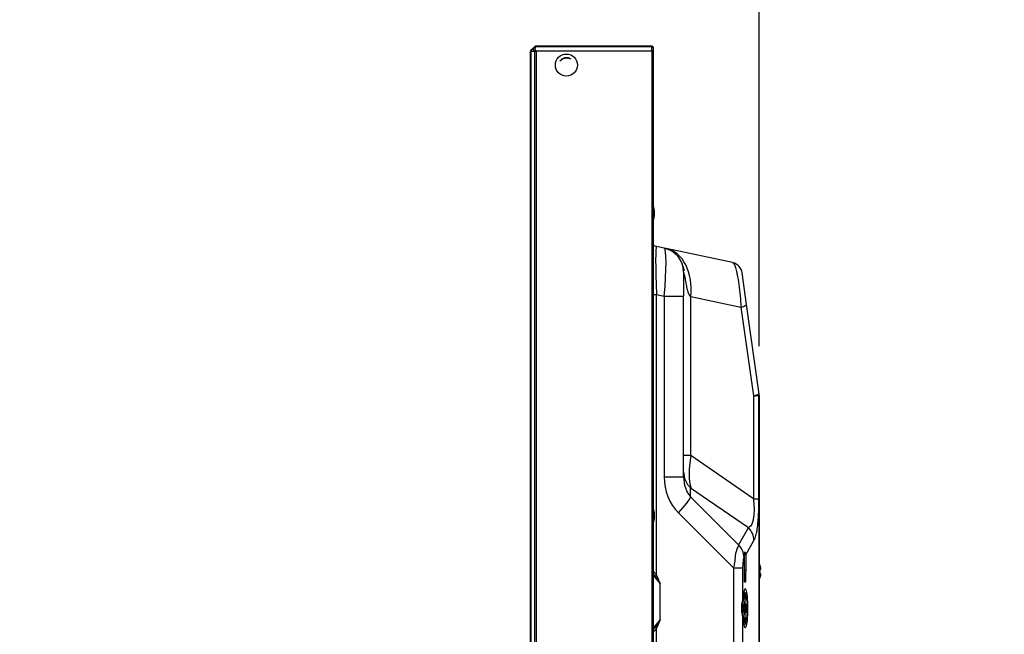
# Model space of a CAD drawing. Units: millimetres. Extents: x 2 to 137, y 257 to 371.
# Drawn here: x 93 to 113, y 338 to 351 of the extents above; entities that cross this region are included whole.
import ezdxf

# ---------------------------------------------------------------- set-up
doc = ezdxf.new("R2010")
doc.units = ezdxf.units.MM
doc.layers.add('GAIKEI', color=7, linetype='Continuous')
doc.layers.add('SUNPO', color=3, linetype='Continuous')
doc.styles.get("Standard").update_dxf_attribs({"font": 'monotxt.shx', "bigfont": 'bigfont.shx'})
doc.dimstyles.get("Standard").update_dxf_attribs({"dimscale": 0, "dimtxt": 2.5, "dimasz": 2.5, "dimexe": 1.25, "dimexo": 1, "dimtad": 1, "dimdec": 0, "dimlfac": 20, "dimtxsty": 'Standard', "dimblk": 'OPEN30', "dimcen": 2.5, "dimclrd": 256, "dimclre": 256, "dimclrt": 256, "dimadec": 8, "dimazin": 2, "dimtfac": 1, "dimtdec": 0, "dimtmove": 0, "dimatfit": 3, "dimldrblk": 'OPEN30', "dimfxl": 0, "dimfrac": 2, "dimarcsym": 0})

# ---------------------------------------------------------------- blocks, each defined once
blk = doc.blocks.new('_Open30')
at = {"color": 0, "linetype": 'ByBlock', "lineweight": -2}
for p, q in [((-1, 0.2679), (0, 0)), ((0, 0), (-1, -0.2679)), ((0, 0), (-1, 0))]:
    blk.add_line(p, q, dxfattribs=at)
blk = doc.blocks.new('*D6')
at = {"layer": 'SUNPO', "lineweight": -2, "ltscale": 0.3}
for p, q in [((103.662, 351.239), (103.662, 356.885)), ((108.337, 344.241), (108.337, 356.885)), ((101.162, 355.635), (93.246, 355.635)), ((108.337, 355.635), (103.662, 355.635)), ((110.837, 355.635), (113.337, 355.635))]:
    blk.add_line(p, q, dxfattribs=at)
at = {"layer": 'SUNPO', "lineweight": -2, "ltscale": 0.3, "xscale": 2.5, "yscale": 2.5, "zscale": 2.5}
blk.add_blockref('_Open30', (103.662, 355.635), dxfattribs=at)
at = {"layer": 'SUNPO', "lineweight": -2, "ltscale": 0.3, "xscale": 2.5, "yscale": 2.5, "zscale": 2.5, "rotation": 180}
blk.add_blockref('_Open30', (108.337, 355.635), dxfattribs=at)
at = {"layer": 'SUNPO', "ltscale": 0.3, "insert": (95.954, 357.51), "char_height": 2.5, "attachment_point": 5}
blk.add_mtext('94', dxfattribs=at)

msp = doc.modelspace()

# ---------------------------------------------------------------- linework, layer by layer
at = {"layer": 'GAIKEI', "linetype": 'Continuous', "ltscale": 0.5}
for p, q in [((103.662, 350.239), (103.662, 350.243)), ((103.662, 350.239), (103.663, 350.239)), ((103.662, 350.233), (103.662, 350.239)), ((103.662, 350.233), (103.662, 316.925)), ((103.677, 350.279), (103.748, 350.35)), ((103.677, 350.269), (103.677, 350.269)), ((103.747, 350.339), (103.748, 350.34)), ((106.147, 350.364), (103.783, 350.364)), ((106.172, 350.339), (106.172, 350.329)), ((106.172, 350.329), (106.172, 350.254)), ((106.183, 346.954), (106.183, 347.074)), ((106.183, 346.835), (106.183, 346.954)), ((106.396, 346.242), (106.243, 346.275)), ((106.439, 346.233), (106.396, 346.242)), ((107.791, 345.946), (106.439, 346.233)), ((107.791, 345.946), (107.795, 345.944)), ((107.795, 345.945), (107.795, 345.945)), ((108.077, 345.092), (107.987, 345.736)), ((108.335, 343.259), (108.077, 345.092)), ((108.331, 341.126), (108.331, 343.236)), ((108.337, 343.241), (108.335, 343.259)), ((108.335, 343.224), (108.335, 343.223)), ((108.337, 343.238), (108.337, 343.241)), ((108.337, 343.241), (108.337, 343.241)), ((108.337, 341.678), (108.337, 343.241)), ((108.337, 343.241), (108.337, 343.241)), ((108.337, 341.678), (108.337, 343.241)), ((108.337, 323.24), (108.337, 343.238))]:
    msp.add_line(p, q, dxfattribs=at)
at = {"layer": 'GAIKEI', "color": 1, "linetype": 'Continuous', "ltscale": 0.5}
for p, q in [((103.677, 350.269), (103.747, 350.339)), ((103.677, 350.255), (103.677, 316.904)), ((103.747, 350.255), (103.677, 350.255)), ((103.677, 350.255), (103.677, 350.255)), ((103.748, 350.254), (103.747, 350.255)), ((103.748, 350.254), (103.748, 316.904)), ((103.783, 350.35), (103.771, 350.339)), ((103.771, 350.28), (103.783, 350.269)), ((103.783, 350.354), (103.783, 350.35)), ((103.783, 350.354), (106.147, 350.354)), ((106.147, 350.35), (103.783, 350.35)), ((103.783, 350.269), (103.783, 350.258)), ((103.783, 350.269), (106.147, 350.269)), ((103.783, 350.258), (103.783, 316.9)), ((106.147, 350.258), (103.783, 350.258)), ((106.147, 350.354), (106.147, 350.35)), ((106.147, 350.269), (106.147, 350.35)), ((106.147, 350.258), (106.147, 350.269)), ((106.147, 350.258), (106.147, 316.9)), ((106.172, 350.254), (106.172, 316.905)), ((106.792, 345.753), (106.792, 345.264)), ((106.792, 345.753), (106.792, 345.752)), ((106.172, 345.296), (106.243, 345.296)), ((106.243, 339.565), (106.243, 345.296)), ((106.243, 345.296), (106.396, 345.264)), ((106.396, 345.264), (106.396, 341.573)), ((106.396, 345.264), (106.792, 345.264)), ((106.792, 341.573), (106.792, 345.264)), ((106.939, 342.007), (106.939, 345.255)), ((106.939, 345.255), (107.964, 345.037)), ((107.964, 345.037), (108.218, 343.227)), ((108.218, 343.227), (108.218, 341.126)), ((108.335, 343.223), (108.335, 323.252)), ((106.939, 342.007), (106.792, 342.007)), ((108.218, 341.126), (106.939, 342.007)), ((106.396, 341.573), (106.792, 341.573)), ((108.337, 341.209), (108.337, 341.678)), ((106.937, 341.168), (106.937, 341.351)), ((106.937, 341.351), (108.117, 340.538)), ((107.915, 340.19), (106.937, 341.168)), ((108.337, 340.787), (108.337, 341.247)), ((108.218, 341.126), (108.331, 341.126)), ((106.183, 340.782), (106.183, 340.901)), ((106.183, 340.662), (106.183, 340.782)), ((106.686, 340.84), (107.808, 339.718)), ((108.337, 340.744), (108.337, 340.787)), ((108.117, 340.538), (107.915, 340.19)), ((108.06, 339.983), (108.229, 340.276)), ((108.058, 340.027), (108.03, 340.027)), ((108.038, 339.945), (108.038, 339.983)), ((108.06, 339.983), (108.06, 339.677)), ((108.028, 339.928), (108.038, 339.945)), ((108.038, 339.677), (108.038, 339.945)), ((108.342, 339.797), (108.337, 339.811)), ((108.342, 339.567), (108.342, 339.797)), ((108.342, 339.797), (108.342, 339.797)), ((108.349, 339.768), (108.351, 339.769)), ((108.351, 339.769), (108.351, 339.769)), ((108.351, 339.769), (108.351, 339.769)), ((106.172, 339.568), (106.318, 339.393)), ((107.808, 339.718), (107.808, 322.683)), ((107.808, 339.718), (108.004, 339.718)), ((108.004, 339.095), (108.004, 339.718)), ((108.039, 339.577), (108.038, 339.677)), ((108.038, 339.677), (108.06, 339.677)), ((108.039, 339.427), (108.039, 339.577)), ((108.039, 339.577), (108.058, 339.577)), ((108.06, 339.677), (108.058, 339.577)), ((108.058, 339.577), (108.058, 339.427)), ((108.337, 339.561), (108.342, 339.567)), ((108.342, 339.487), (108.342, 339.567)), ((108.36, 339.689), (108.349, 339.689)), ((108.35, 339.683), (108.349, 339.689)), ((108.349, 339.595), (108.35, 339.601)), ((108.349, 339.595), (108.358, 339.595)), ((108.358, 339.595), (108.36, 339.595)), ((108.361, 339.594), (108.36, 339.595)), ((106.318, 338.66), (106.318, 339.393)), ((108.058, 339.427), (108.039, 339.427)), ((108.337, 339.472), (108.342, 339.487)), ((108.337, 339.473), (108.337, 338.664)), ((108.351, 339.514), (108.349, 339.515)), ((108.351, 339.514), (108.351, 339.514)), ((108.062, 339.124), (108.032, 339.124)), ((106.318, 338.66), (106.172, 338.485)), ((108.004, 325.685), (108.004, 338.688)), ((108.032, 338.659), (108.062, 338.659)), ((108.337, 338.664), (108.337, 338.539)), ((106.243, 336.781), (106.243, 338.488)), ((108.337, 338.496), (108.337, 338.539)), ((108.337, 337.444), (108.337, 338.496))]:
    msp.add_line(p, q, dxfattribs=at)
for points in [[(103.677, 350.269, 0.101496), (103.675, 350.266, 0.060696), (103.675, 350.264, 0.062698), (103.675, 350.261, 0.030713), (103.675, 350.26, 0.030736), (103.676, 350.257, 0.022279), (103.677, 350.255, -0.001307), (103.677, 350.255, 0.108133), (103.677, 350.255)], [(103.747, 350.255, -0.029688), (103.739, 350.27, -0.049859), (103.733, 350.289, -0.062728), (103.732, 350.306, -0.185136), (103.747, 350.339)], [(103.783, 350.35, 0.070939), (103.77, 350.35, 0.168253), (103.748, 350.34)], [(103.748, 350.254, -0.041822), (103.759, 350.261, -0.047363), (103.774, 350.267, -0.026634), (103.783, 350.269)], [(103.782, 350.258, 0.023661), (103.769, 350.257, 0.030918), (103.748, 350.254)], [(103.771, 350.339, 0.047206), (103.763, 350.329, 0.055475), (103.759, 350.321, 0.094476), (103.756, 350.309, 0.086636), (103.758, 350.299, 0.052763), (103.762, 350.291, 0.06185), (103.771, 350.28)], [(106.812, 345.771, 0.001149), (106.799, 345.815, 0.004956), (106.79, 345.849, 0.007975), (106.779, 345.882, 0.020082), (106.755, 345.944, 0.00591), (106.753, 345.946)], [(107.795, 345.944, -0.119958), (107.81, 345.934, -0.040437), (107.817, 345.926, -0.042092), (107.828, 345.907, -0.020969), (107.836, 345.887, -0.018748), (107.85, 345.845, -0.012437), (107.866, 345.789, -0.009793), (107.885, 345.703, -0.01491), (107.921, 345.502, -0.014205), (107.948, 345.27, -0.011686), (107.964, 345.037)], [(106.793, 345.752, -0.011019), (106.801, 345.72, -0.011404), (106.816, 345.656, -0.00484), (106.828, 345.591, -0.002095), (106.846, 345.494, 0.004892), (106.858, 345.429, 0.008038), (106.865, 345.397, 0.018272), (106.878, 345.35, 0.031672), (106.892, 345.311, 0.034446), (106.904, 345.29, 0.107414), (106.939, 345.255)], [(108.218, 343.227, 0.008638), (108.254, 343.236, 0.007945), (108.275, 343.242, 0.013202), (108.296, 343.249, 0.010701), (108.307, 343.253, 0.02734), (108.32, 343.259, 0.024485), (108.325, 343.262, 0.033061), (108.329, 343.265)], [(108.218, 343.227, 0.00252), (108.261, 343.23, 0.004248), (108.296, 343.232, 0.003786), (108.31, 343.233, 0.008526), (108.324, 343.235, 0.01538), (108.331, 343.236)], [(108.218, 341.126, -0.021488), (108.23, 340.932, -0.016079), (108.229, 340.835, -0.019002), (108.222, 340.757, -0.035382), (108.206, 340.672, -0.031387), (108.19, 340.626, -0.038639), (108.173, 340.591, -0.090425), (108.138, 340.551, -0.056748), (108.117, 340.538)], [(108.229, 340.276, 0.042594), (108.252, 340.325, 0.021489), (108.268, 340.376, 0.013478), (108.28, 340.429, 0.01399), (108.295, 340.508, 0.016188), (108.314, 340.669, 0.008895), (108.323, 340.803, 0.01179), (108.331, 341.072, 0.001969), (108.331, 341.126)], [(107.915, 340.19, -0.011571), (107.905, 340.161, 0.003546), (107.888, 340.119, 0.01035), (107.872, 340.076, 0.018741), (107.859, 340.032, 0.022395), (107.85, 339.988, 0.010711), (107.846, 339.958, -0.014947), (107.832, 339.822, -0.043043), (107.808, 339.718)], [(108.035, 340.027), (108.035, 340.027, -0.026884), (108.038, 339.983)], [(108.06, 339.983), (108.06, 339.983, 0.025385), (108.058, 340.027)], [(108.004, 339.718, -0.022689), (108.009, 339.824, -0.019203), (108.016, 339.883, -0.011065), (108.021, 339.909, -0.012531), (108.023, 339.915, -0.043631), (108.028, 339.928)], [(108.349, 339.768), (108.349, 339.768, -0.026778), (108.36, 339.72)], [(106.243, 339.565, 0.041686), (106.196, 339.621, 0.017253), (106.172, 339.644)], [(106.318, 339.393, 0.004186), (106.296, 339.448, 0.009229), (106.274, 339.502, 0.009427), (106.259, 339.534, 0.010861), (106.243, 339.565)], [(108.342, 339.567), (108.342, 339.567, 0.053288), (108.358, 339.595)], [(108.36, 339.563), (108.36, 339.563, -0.026778), (108.349, 339.515)], [(108.351, 339.67, 0.093202), (108.356, 339.675, 0.072021), (108.36, 339.682, 0.036194), (108.361, 339.687, 0.023241), (108.362, 339.69, 0.011796), (108.362, 339.693, 0.009228), (108.362, 339.696)], [(108.351, 339.613), (108.351, 339.613, -0.278068), (108.36, 339.595)], [(108.362, 339.696, 0.024072), (108.362, 339.703, 0.005476), (108.362, 339.705, 0.023197), (108.36, 339.72)], [(108.36, 339.72, -0.025977), (108.362, 339.703, -0.013923), (108.362, 339.699, -0.035418), (108.362, 339.692, -0.037047), (108.361, 339.691, -0.058455), (108.361, 339.69, -0.075045), (108.361, 339.689, -0.070567), (108.36, 339.689)], [(108.361, 339.594), (108.361, 339.594, 0.025755), (108.36, 339.598)], [(108.36, 339.595, -0.084873), (108.361, 339.594, -0.095605), (108.361, 339.593, -0.04213), (108.362, 339.592, -0.016037), (108.362, 339.591, -0.038881), (108.362, 339.583, -0.012045), (108.362, 339.579, -0.023979), (108.36, 339.563)], [(108.36, 339.563, 0.01854), (108.361, 339.575, 0.021649), (108.362, 339.583, 0.025697), (108.361, 339.59, 0.016268), (108.361, 339.594)], [(108.361, 339.689, 0.038196), (108.361, 339.69, 0.044802), (108.361, 339.69, 0.017974), (108.361, 339.691, 0.012667), (108.361, 339.691, 0.007572), (108.362, 339.692, 0.006772), (108.362, 339.693, 0.017041), (108.362, 339.694, 0.025298), (108.362, 339.696)], [(106.213, 339.546, -0.008158), (106.253, 339.489, -0.003531), (106.292, 339.432, -0.001217), (106.318, 339.393)], [(108.351, 339.514, 0.085986), (108.352, 339.521, 0.041063), (108.351, 339.524)], [(108.005, 339.083, -0.010389), (108.011, 339.139, -0.006746), (108.014, 339.163, -0.013255), (108.019, 339.191, -0.010676), (108.022, 339.203, -0.012253), (108.023, 339.209, -0.007122), (108.024, 339.211)], [(108.004, 339.095, -0.010483), (107.998, 339.07, 0.006338), (107.989, 339.032, 0.023506), (107.977, 338.969, 0.07849), (107.981, 338.789, 0.013434), (107.989, 338.751, 0.00634), (107.998, 338.713, -0.010465), (108.004, 338.688)], [(108.005, 338.701, 0.002412), (108, 338.748, -0.005954), (107.996, 338.796, -0.041717), (107.998, 339.011, -0.003268), (108.003, 339.059, 0.001301), (108.005, 339.082)], [(108.032, 339.124, 0.145579), (108.027, 339.123, 0.047611), (108.025, 339.121, 0.041537), (108.023, 339.119, 0.028293), (108.021, 339.116, 0.02925), (108.018, 339.111, 0.018353), (108.016, 339.106, 0.014279), (108.014, 339.1, 0.015069), (108.012, 339.09, 0.008253), (108.01, 339.082, 0.008838), (108.007, 339.069, 0.002518), (108.007, 339.065)], [(108.086, 339.072, 0.008228), (108.084, 339.084, 0.014873), (108.081, 339.096, 0.013533), (108.079, 339.104, 0.014981), (108.077, 339.109, 0.030387), (108.074, 339.115, 0.038455), (108.071, 339.119, 0.036095), (108.07, 339.121, 0.093267), (108.066, 339.123, 0.097688), (108.062, 339.124)], [(106.318, 338.66, -0.002779), (106.266, 338.583, -0.009525), (106.213, 338.508)], [(106.243, 338.488, 0.020217), (106.274, 338.551, 0.006474), (106.288, 338.584, 0.004389), (106.301, 338.616, 0.003202), (106.318, 338.66)], [(108.024, 338.573, -0.014261), (108.023, 338.577, -0.010879), (108.021, 338.584, -0.013493), (108.017, 338.604, -0.009181), (108.013, 338.628, -0.009558), (108.008, 338.668, -0.005555), (108.005, 338.701)], [(108.007, 338.717, 0.007806), (108.009, 338.705, 0.016852), (108.013, 338.689, 0.014013), (108.015, 338.681, 0.015927), (108.017, 338.675, 0.02705), (108.02, 338.669, 0.030699), (108.022, 338.666, 0.03506), (108.024, 338.663, 0.097123), (108.028, 338.66, 0.105969), (108.032, 338.659)], [(108.062, 338.659, 0.144077), (108.067, 338.661, 0.059697), (108.07, 338.663, 0.040217), (108.072, 338.666, 0.038826), (108.075, 338.671, 0.017997), (108.077, 338.675, 0.017789), (108.079, 338.682, 0.017471), (108.082, 338.693, 0.008828), (108.085, 338.702, 0.009464), (108.087, 338.715, 0.005251), (108.089, 338.725)], [(106.213, 338.508), (106.213, 338.508, -0.021497), (106.172, 338.456)], [(106.172, 338.409, 0.038876), (106.223, 338.462, 0.019534), (106.243, 338.488)]]:
    msp.add_lwpolyline(points, format="xyb", dxfattribs=at)
at = {"layer": 'GAIKEI', "linetype": 'Continuous', "ltscale": 0.5}
for points in [[(108.335, 343.259, 0.020262), (108.335, 343.26, 0.015165), (108.334, 343.261, 0.009998), (108.334, 343.262, 0.004897), (108.334, 343.263, 0.00366), (108.334, 343.263, 0.016324), (108.333, 343.264, 0.029468), (108.333, 343.265, 0.10797), (108.332, 343.266, 0.064656), (108.332, 343.266, 0.080799), (108.331, 343.266, 0.086088), (108.331, 343.266, 0.069705), (108.33, 343.266, 0.066818), (108.329, 343.266, 0.011451), (108.329, 343.265)], [(108.331, 343.236, -0.106101), (108.332, 343.236, -0.145828), (108.332, 343.236, -0.050946), (108.332, 343.236, -0.037313), (108.332, 343.236, -0.034655), (108.332, 343.235, -0.014881), (108.333, 343.234, -0.012509), (108.333, 343.234, -0.016113), (108.333, 343.231, -0.005796), (108.334, 343.23, -0.006354), (108.334, 343.226, -0.006944), (108.335, 343.224)]]:
    msp.add_lwpolyline(points, format="xyb", dxfattribs=at)
at = {"layer": 'GAIKEI', "color": 1, "linetype": 'Continuous', "ltscale": 0.5}
msp.add_circle((104.402, 349.977), 0.225, dxfattribs=at)
at = {"layer": 'GAIKEI', "linetype": 'Continuous', "ltscale": 0.5}
for centre, radius, start, end in [((103.712, 350.243), 0.05, 135, 180), ((103.783, 350.314), 0.05, 90, 135), ((106.147, 350.339), 0.025, 0, 90), ((106.121, 347.057), 0.065, 15.4137, 37.8179), ((105.75, 346.954), 0.45, 0, 15.4137), ((106.121, 346.852), 0.065, 322.1821, 344.5863), ((105.75, 346.954), 0.45, 344.5863, 0), ((106.295, 346.519), 0.25, 240.6594, 258), ((107.739, 345.701), 0.25, 8, 76.971), ((107.739, 345.701), 0.25, 8, 9.6182)]:
    msp.add_arc(centre, radius, start, end, dxfattribs=at)
at = {"layer": 'GAIKEI', "color": 1, "linetype": 'Continuous', "ltscale": 0.5}
for centre, radius, start, end in [((103.712, 350.233), 0.05, 135.0409, 180), ((103.783, 350.304), 0.05, 90.596, 134.9887), ((103.783, 350.304), 0.05, 90, 90.5847), ((103.783, 350.315), 0.035, 90, 90.5847), ((103.783, 350.304), 0.035, 269.4153, 270), ((106.147, 350.329), 0.025, 0, 90), ((104.412, 349.917), 0.2, 90, 135.4993), ((104.402, 349.977), 0.15, 90, 140.3289), ((104.402, 349.977), 0.15, 58.5958, 90), ((104.412, 349.917), 0.2, 63.4253, 90), ((106.292, 345.753), 0.5, 0, 78), ((106.121, 340.884), 0.065, 15.4137, 37.8179), ((105.75, 340.782), 0.45, 0, 15.4137), ((105.75, 340.782), 0.45, 344.5863, 0), ((106.121, 340.679), 0.065, 322.1821, 344.5863), ((107.611, 339.945), 0.427, 359.9963, 11.0453), ((107.919, 339.646), 0.449, 15.9005, 19.615), ((108.332, 339.764), 0.02, 346.5458, 15.9696), ((105.598, 339.093), 0.764, 36.3269, 41.2722), ((107.843, 339.642), 0.508, 354.6873, 5.3127), ((107.846, 339.642), 0.506, 355.3155, 4.6132), ((108.34, 339.687), 0.0201, 303.5208, 5.8637), ((107.919, 339.637), 0.449, 340.385, 344.0995)]:
    msp.add_arc(centre, radius, start, end, dxfattribs=at)
for centre, major_axis, ratio, start_param, end_param in [((103.712, 350.233), (0.05, 0), 0.6, 2.356909, 3.141593), ((103.771, 350.314), (0.0247, -0.0247), 0.57735, 2.094395, 3.141593), ((103.771, 350.255), (0.0247, 0.0247), 0.57735, 1.047198, 2.094395), ((103.783, 350.339), (0.0002, -0.015), 0.010204, 2.356142, 3.141593), ((103.783, 350.258), (-0.0002, -0.015), 0.010204, 3.927043, 4.712493), ((103.783, 350.293), (0.05, 0), 0.7, 4.702184, 4.712389), ((106.147, 350.329), (0.025, 0), 0.824264, 0, 1.570796), ((106.147, 350.254), (0.025, 0), 0.589949, 0, 1.570796), ((106.147, 350.254), (0.025, 0), 0.165685, 0, 1.570796), ((106.295, 345.241), (-0.053, 1.033), 0.047526, 6.270528, 7.798083), ((106.292, 345.242), (0.103, 1), 0.100631, 4.744825, 6.272421), ((106.232, 345.255), (-0.208, -0.978), 0.699253, 1.718347, 3.141593), ((107.681, 345.037), (0.396, 0.056), 0.137845, 5.488102, 6.283185), ((107.292, 342.25), (0.254, 1.032), 0.281221, 1.87757, 2.693716), ((107.396, 341.657), (0.426, 1.008), 0.896997, 2.011158, 2.792506), ((107.292, 341.678), (-0.5, 0), 0.930017, 0, 0.781347), ((107.292, 341.657), (0.178, 0.6), 0.778604, 1.9341, 2.715448), ((106.582, 340.84), (-0.354, -0.354), 0.148631, 1.718347, 2.876782), ((107.833, 340.276), (0.346, -0.2), 0.962823, 0.541241, 1.280338), ((107.631, 339.928), (0.346, -0.2), 0.962823, 0.541241, 1.280338), ((106.253, 339.565), (0.0438, 0.0242), 0.102303, 1.753771, 2.642482), ((108.051, 338.892), (0, -0.396), 0.139173, 5.251267, 10.456696), ((108.027, 338.892), (0, 0.289), 0.139173, 5.649085, 6.606726), ((108.037, 338.892), (0, 0.332), 0.139173, 5.472433, 6.579976), ((108.027, 338.892), (0, 0.227), 0.139173, 0.711408, 2.439204), ((108.032, 338.892), (0, 0.233), 0.139173, 0, 3.141593), ((107.856, 339.095), (-0.149, 0.012), 0.508179, 3.141466, 3.303898), ((107.856, 339.095), (-0.149, 0.012), 0.508179, 3.136328, 3.141466), ((108.062, 338.892), (0, 0.233), 0.139173, 0, 3.141834), ((108.067, 338.892), (0, 0.227), 0.139173, 0.516241, 2.634239), ((108.067, 338.892), (0, 0.227), 0.139173, 0, 0.516241), ((108.067, 338.892), (0, 0.09), 0.139173, 0, 3.141593), ((108.067, 338.892), (0, 0.227), 0.139173, 5.62007, 6.283185), ((108.067, 338.892), (0, 0.09), 0.139173, 3.141593, 6.283185), ((108.067, 338.892), (0, 0.227), 0.139173, 3.894485, 5.62007), ((107.856, 338.688), (0.149, 0.012), 0.508179, 6.12088, 6.28576), ((108.027, 338.892), (0, 0.289), 0.139173, 2.820429, 3.775693), ((108.037, 338.892), (0, 0.332), 0.139173, 2.844757, 3.95174), ((108.067, 338.892), (0, 0.227), 0.139173, 2.634239, 3.894485), ((106.253, 338.488), (-0.0438, 0.0242), 0.102303, 0.499111, 1.387821)]:
    msp.add_ellipse(centre, major_axis=major_axis, ratio=ratio, start_param=start_param, end_param=end_param, dxfattribs=at)
at = {"layer": 'GAIKEI', "linetype": 'Continuous', "ltscale": 0.5}
for centre, major_axis, ratio, start_param, end_param in [((108.084, 343.236), (0.123, -0.218), 0.987223, 1.062189, 1.180143), ((108.087, 343.224), (0.248, 0.035), 0.703641, 6.086046, 6.283185), ((108.087, 343.223), (0.25, 0.017), 0.411352, 6.114802, 6.254429)]:
    msp.add_ellipse(centre, major_axis=major_axis, ratio=ratio, start_param=start_param, end_param=end_param, dxfattribs=at)

# ---------------------------------------------------------------- dimensions: what is measured, and where the dimension line sits
at = {"layer": 'SUNPO', "ltscale": 0.3}
dim = msp.add_linear_dim(base=(103.662, 355.635), p1=(108.337, 343.241), p2=(103.662, 350.239), text='94', dimstyle='Standard', override={"dimscale": 1}, dxfattribs=at)
dim.commit()
dim.dimension.update_dxf_attribs({"geometry": '*D6', "text_midpoint": (95.954, 357.51)})

doc.saveas('drawing.dxf')
